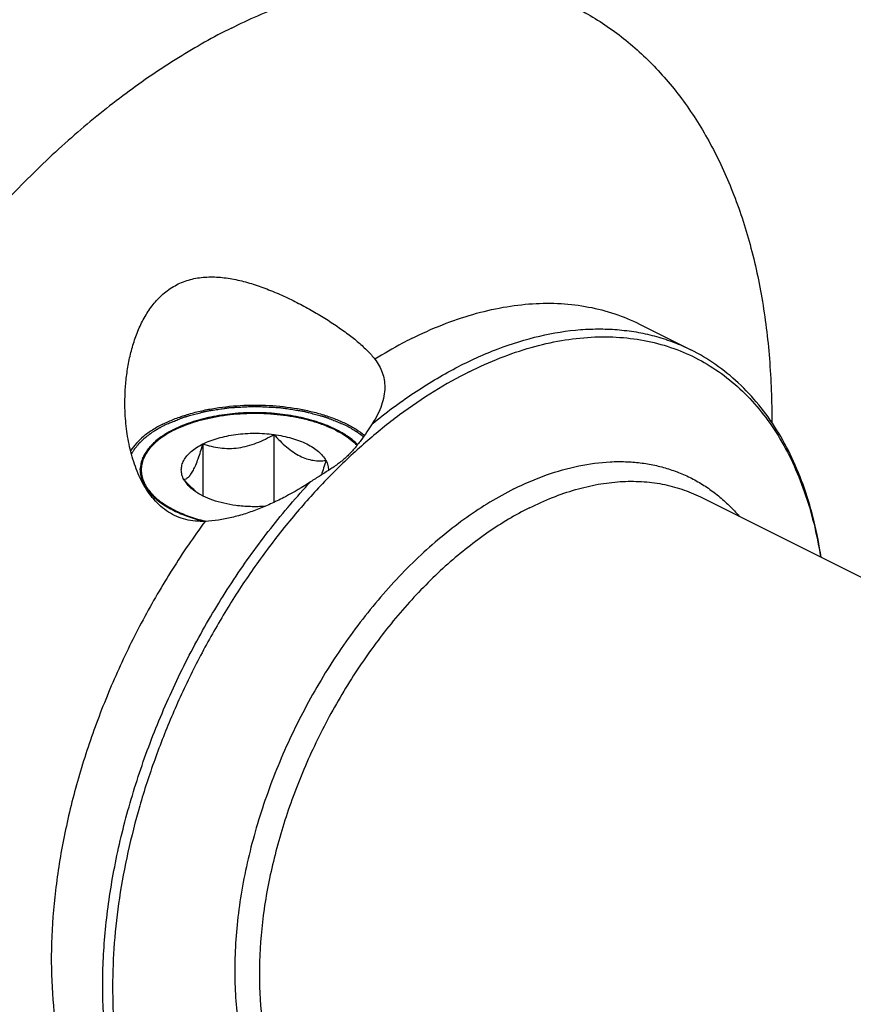
# Model space of a CAD drawing. Units: millimetres. Extents: x 0 to 594, y 0 to 420.
# Drawn here: x 129 to 162, y 80 to 119 of the extents above; entities that cross this region are included whole.
import ezdxf

# ---------------------------------------------------------------- set-up
doc = ezdxf.new("R2010")
doc.units = ezdxf.units.MM
doc.header["$LTSCALE"] = 32.67
doc.layers.add('10007041_CL', color=7, linetype='CONTINUOUS')
doc.layers.add('606967877-000_CL', color=7, linetype='CONTINUOUS')

msp = doc.modelspace()

# ---------------------------------------------------------------- linework, layer by layer
at = {"layer": '10007041_CL', "color": 3, "linetype": 'CONTINUOUS'}
for p, q in [((134.816, 102.8408), (134.862, 102.8663)), ((134.9225, 102.8988), (134.97, 102.9233)), ((134.97, 102.9233), (135.0014, 102.9392)), ((135.0014, 102.9392), (135.0331, 102.9549)), ((141.4747, 102.8826), (141.5072, 102.8649)), ((134.5155, 102.6517), (134.5175, 102.6532)), ((134.5175, 102.6532), (134.5577, 102.6809)), ((134.6163, 102.7199), (134.6554, 102.7449)), ((134.7142, 102.7813), (134.757, 102.8068)), ((141.5794, 102.8245), (141.6193, 102.8012)), ((141.6799, 102.7646), (141.7209, 102.7389)), ((141.8368, 102.6618), (141.8537, 102.65))]:
    msp.add_line(p, q, dxfattribs=at)
at = {"layer": '10007041_CL', "color": 7, "linetype": 'CONTINUOUS'}
for p, q in [((138.9305, 102.7424), (138.9305, 100.0735)), ((136.1421, 102.3688), (136.1421, 100.328))]:
    msp.add_line(p, q, dxfattribs=at)
msp.add_arc((138.2174, 103.2283), 3.5969, 228.61588, 231.16014, dxfattribs=at)
for points, knots in [([(141.3653, 102.9392), (141.1456, 103.0491), (140.6666, 103.2416), (139.8925, 103.445), (139.0541, 103.5702), (138.1831, 103.6124), (137.3121, 103.5701), (136.4738, 103.4449), (135.6997, 103.2415), (135.2208, 103.0489), (135.0011, 102.939)], [0, 0, 0, 0, 0.1125288, 0.2354695, 0.3658191, 0.5000072, 0.6341944, 0.7645412, 0.8874777, 1, 1, 1, 1]), ([(135.0011, 102.939), (134.9566, 102.9168), (134.7875, 102.8287), (134.6243, 102.7287), (134.5092, 102.6473)], [0, 0, 0, 0, 0.2605078, 1, 1, 1, 1]), ([(141.8576, 102.6472), (141.8203, 102.6736), (141.662, 102.7805), (141.4952, 102.8743), (141.3653, 102.9392)], [0, 0, 0, 0, 0.2395711, 1, 1, 1, 1]), ([(134.5092, 102.6473), (134.367, 102.5468), (134.171, 102.3831), (133.9594, 102.1325), (133.838, 101.9441), (133.75, 101.7506), (133.6962, 101.5533), (133.6775, 101.3541), (133.6941, 101.1549), (133.7458, 100.9575), (133.8319, 100.7637), (133.9513, 100.5749), (134.103, 100.3926), (134.2857, 100.2179), (134.498, 100.0521), (134.7382, 99.8963), (134.911, 99.8024), (135.0014, 99.7572)], [0, 0, 0, 0, 0.138543, 0.2014048, 0.2604575, 0.3163582, 0.3699837, 0.4223981, 0.474777, 0.5282992, 0.584038, 0.6428827, 0.7055037, 0.7723542, 0.8436849, 0.9195909, 1, 1, 1, 1]), ([(136.1421, 102.3688), (136.2345, 102.415), (136.4309, 102.5003), (136.7444, 102.6042), (137.0823, 102.6869), (137.5627, 102.7678), (138.1833, 102.8076), (138.6831, 102.7756), (138.9305, 102.7424)], [0, 0, 0, 0, 0.1087695, 0.2249157, 0.3473035, 0.4745579, 0.7372796, 1, 1, 1, 1]), ([(136.1421, 102.3688), (136.2514, 102.3345), (136.4744, 102.2731), (136.8193, 102.2113), (137.1759, 102.1885), (137.5395, 102.2128), (137.9026, 102.2867), (138.2577, 102.4052), (138.6012, 102.5591), (138.8219, 102.6792), (138.9305, 102.7424)], [0, 0, 0, 0, 0.1180745, 0.2380877, 0.3604815, 0.4854283, 0.6125878, 0.7412079, 0.8705188, 1, 1, 1, 1]), ([(138.9305, 102.7424), (139.0091, 102.6549), (139.1682, 102.4861), (139.4181, 102.2533), (139.6765, 102.0527), (139.9413, 101.8938), (140.2082, 101.7835), (140.4713, 101.722), (140.7258, 101.7031), (140.8912, 101.7127), (140.9717, 101.7218)], [0, 0, 0, 0, 0.1481026, 0.2919782, 0.4296848, 0.5592409, 0.6796961, 0.7918945, 0.8979368, 1, 1, 1, 1]), ([(138.9305, 102.7424), (139.0503, 102.7264), (139.2844, 102.6869), (139.6223, 102.6042), (139.9359, 102.5003), (140.2198, 102.377), (140.4698, 102.236), (140.7383, 102.038), (140.9006, 101.8546), (140.9717, 101.7218)], [0, 0, 0, 0, 0.1541257, 0.3023512, 0.4430244, 0.5747579, 0.6965489, 0.8078969, 1, 1, 1, 1]), ([(142.2183, 102.3443), (142.1919, 102.3711), (142.0787, 102.4801), (141.9552, 102.5782), (141.8576, 102.6472)], [0, 0, 0, 0, 0.2393379, 1, 1, 1, 1]), ([(135.395, 100.9746), (135.3636, 101.0332), (135.3141, 101.1547), (135.2881, 101.3482), (135.3141, 101.5418), (135.391, 101.7304), (135.5158, 101.9106), (135.6855, 102.0799), (135.897, 102.2361), (136.0567, 102.3261), (136.1421, 102.3688)], [0, 0, 0, 0, 0.1118905, 0.2185672, 0.3252467, 0.4371356, 0.5584574, 0.6919883, 0.8390925, 1, 1, 1, 1]), ([(135.395, 100.9746), (135.4258, 100.9806), (135.4919, 101.0043), (135.5872, 101.0748), (135.6829, 101.1881), (135.7785, 101.3477), (135.8733, 101.553), (135.9662, 101.7981), (136.0567, 102.0743), (136.1137, 102.2683), (136.1421, 102.3688)], [0, 0, 0, 0, 0.0575843, 0.1267314, 0.2149265, 0.327903, 0.4670337, 0.6290559, 0.8084479, 1, 1, 1, 1]), ([(140.9717, 101.7218), (140.9438, 101.6228), (140.8876, 101.4315), (140.8257, 101.2419), (140.7936, 101.1509)], [0, 0, 0, 0, 0.5160221, 1, 1, 1, 1]), ([(140.9717, 101.7218), (141.0049, 101.6599), (141.0565, 101.5311), (141.0718, 101.3927), (141.0698, 101.3258)], [0, 0, 0, 0, 0.5119465, 1, 1, 1, 1]), ([(135.8395, 100.5296), (135.7617, 100.598), (135.6095, 100.7426), (135.466, 100.8957), (135.395, 100.9746)], [0, 0, 0, 0, 0.4937678, 1, 1, 1, 1]), ([(135.8263, 100.5149), (135.7787, 100.5485), (135.6119, 100.6774), (135.4672, 100.8399), (135.395, 100.9746)], [0, 0, 0, 0, 0.2759754, 1, 1, 1, 1]), ([(137.4362, 99.954), (137.2784, 99.9752), (136.9733, 100.0299), (136.5414, 100.1524), (136.1576, 100.3099), (135.9284, 100.4427), (135.8263, 100.5149)], [0, 0, 0, 0, 0.2777374, 0.5399807, 0.7818769, 1, 1, 1, 1]), ([(138.5849, 99.9189), (138.3927, 99.9054), (138.0085, 99.8979), (137.6254, 99.9287), (137.4362, 99.954)], [0, 0, 0, 0, 0.5022985, 1, 1, 1, 1]), ([(135.0014, 99.7572), (135.1839, 99.666), (135.5768, 99.5018), (135.9849, 99.3814), (136.1991, 99.3288)], [0, 0, 0, 0, 0.4804731, 1, 1, 1, 1])]:
    msp.add_open_spline(points, degree=3, knots=knots, dxfattribs=at)
at = {"layer": '10007041_CL', "color": 3, "linetype": 'CONTINUOUS'}
for points, knots in [([(135.0331, 102.9549), (135.0888, 102.9768), (135.2001, 103.0207), (135.3393, 103.0755), (135.4507, 103.1194), (135.5342, 103.1523), (135.6038, 103.1797), (135.6594, 103.2016), (135.6942, 103.2153), (135.7221, 103.2263), (135.7429, 103.2345), (135.7638, 103.2427), (135.7794, 103.2489), (135.7899, 103.253), (135.7967, 103.2559), (135.8069, 103.2581), (135.8188, 103.2611), (135.8348, 103.2649), (135.8547, 103.2697), (135.8866, 103.2775), (135.9265, 103.2871), (135.9903, 103.3025), (136.07, 103.3218), (136.1657, 103.345), (136.2614, 103.3682), (136.3571, 103.3913), (136.4368, 103.4106), (136.5006, 103.4261), (136.5485, 103.4377), (136.5883, 103.4473), (136.6202, 103.455), (136.6402, 103.4598), (136.6561, 103.4637), (136.6652, 103.4658), (136.671, 103.4674), (136.6754, 103.4679), (136.6831, 103.4688), (136.6984, 103.4706), (136.7203, 103.4732), (136.7553, 103.4774), (136.7991, 103.4826), (136.8692, 103.4909), (136.9568, 103.5012), (137.0969, 103.5178), (137.2371, 103.5344), (137.3597, 103.549), (137.4298, 103.5573), (137.4823, 103.5635), (137.5349, 103.5697), (137.5787, 103.5749), (137.6093, 103.5786), (137.6247, 103.5803), (137.6334, 103.5815), (137.6423, 103.5813), (137.6534, 103.5815), (137.6711, 103.5816), (137.6932, 103.5817), (137.7198, 103.5819), (137.7552, 103.5822), (137.8173, 103.5826), (137.9058, 103.5833), (138.0121, 103.584), (138.1184, 103.5848), (138.2247, 103.5856), (138.331, 103.5864), (138.4196, 103.587), (138.4816, 103.5875), (138.5171, 103.5877), (138.5436, 103.5879), (138.5658, 103.588), (138.5835, 103.5882), (138.5946, 103.5882), (138.6034, 103.5885), (138.6123, 103.5875), (138.6277, 103.586), (138.6585, 103.5827), (138.7026, 103.5782), (138.7555, 103.5727), (138.8084, 103.5673), (138.8789, 103.56), (139.0023, 103.5473), (139.1434, 103.5327), (139.2844, 103.5181), (139.3726, 103.509), (139.4431, 103.5017), (139.4872, 103.4972), (139.5225, 103.4935), (139.5445, 103.4913), (139.5599, 103.4897), (139.5676, 103.4889), (139.5721, 103.4885), (139.578, 103.4869), (139.5872, 103.485), (139.6033, 103.4813), (139.6236, 103.4768), (139.6559, 103.4696), (139.6963, 103.4605), (139.7448, 103.4496), (139.8095, 103.4351), (139.8903, 103.417), (139.9873, 103.3952), (140.0843, 103.3734), (140.1813, 103.3517), (140.2621, 103.3335), (140.3267, 103.319), (140.3753, 103.3082), (140.4116, 103.3), (140.4359, 103.2946), (140.4479, 103.2918), (140.4583, 103.2897), (140.4653, 103.2869), (140.4762, 103.2829), (140.4925, 103.2768), (140.5214, 103.266), (140.5576, 103.2525), (140.601, 103.2364), (140.6589, 103.2148), (140.7312, 103.1879), (140.818, 103.1556), (140.9338, 103.1124), (141.0784, 103.0586), (141.1942, 103.0154), (141.2521, 102.9939)], [0, 0, 0, 0, 0.03125, 0.0625, 0.078125, 0.09375, 0.109375, 0.1171875, 0.125, 0.1289062, 0.1328125, 0.1367188, 0.140625, 0.1416016, 0.1425781, 0.1445312, 0.1464844, 0.1484375, 0.1523438, 0.15625, 0.1640625, 0.171875, 0.1875, 0.203125, 0.21875, 0.234375, 0.25, 0.2578125, 0.265625, 0.2734375, 0.2773438, 0.28125, 0.2832031, 0.2851562, 0.2856445, 0.2861328, 0.2871094, 0.2890625, 0.2929688, 0.296875, 0.3046875, 0.3125, 0.328125, 0.34375, 0.375, 0.390625, 0.3984375, 0.40625, 0.4140625, 0.421875, 0.4257812, 0.4277344, 0.4287109, 0.4296875, 0.4316406, 0.4335938, 0.4375, 0.4414062, 0.4453125, 0.453125, 0.46875, 0.484375, 0.5, 0.515625, 0.53125, 0.546875, 0.5546875, 0.5585938, 0.5625, 0.5664062, 0.5683594, 0.5703125, 0.5712891, 0.5722656, 0.5742188, 0.578125, 0.5859375, 0.59375, 0.6015625, 0.609375, 0.625, 0.65625, 0.671875, 0.6875, 0.6953125, 0.703125, 0.7070312, 0.7109375, 0.7128906, 0.7138672, 0.7143555, 0.7148438, 0.7167969, 0.71875, 0.7226562, 0.7265625, 0.734375, 0.7421875, 0.75, 0.765625, 0.78125, 0.796875, 0.8125, 0.828125, 0.8359375, 0.84375, 0.8515625, 0.8535156, 0.8554688, 0.8574219, 0.8583984, 0.859375, 0.8632812, 0.8671875, 0.875, 0.8828125, 0.890625, 0.90625, 0.921875, 0.9375, 0.96875, 1, 1, 1, 1]), ([(134.862, 102.8663), (134.8664, 102.8687), (134.873, 102.8723), (134.8819, 102.8771), (134.8886, 102.8807), (134.8942, 102.8837), (134.8986, 102.8861), (134.9021, 102.8879), (134.9046, 102.8893), (134.9086, 102.8914), (134.9141, 102.8943), (134.9188, 102.8968), (134.9225, 102.8988)], [0, 0, 0, 0, 0.25, 0.375, 0.5, 0.625, 0.6875, 0.75, 0.8125, 0.84375, 0.875, 1, 1, 1, 1]), ([(141.2521, 102.9939), (141.2535, 102.9932), (141.2564, 102.9919), (141.2596, 102.9904), (141.2617, 102.9894), (141.2627, 102.9889), (141.2633, 102.9887), (141.2646, 102.988), (141.2671, 102.9868), (141.2707, 102.9852), (141.2764, 102.9825), (141.2835, 102.9791), (141.292, 102.975), (141.2991, 102.9716), (141.3041, 102.9692), (141.3068, 102.9679), (141.3093, 102.9667), (141.31, 102.9664), (141.3116, 102.9656), (141.3133, 102.9648), (141.3154, 102.9638), (141.3172, 102.9629), (141.3185, 102.9623), (141.3195, 102.9618), (141.3201, 102.9615), (141.3213, 102.9609), (141.3239, 102.9597), (141.3273, 102.958), (141.333, 102.9552), (141.34, 102.9518), (141.3512, 102.9462), (141.3597, 102.942), (141.3653, 102.9392)], [0, 0, 0, 0, 0.0625, 0.125, 0.140625, 0.15625, 0.1640625, 0.171875, 0.1875, 0.21875, 0.25, 0.3125, 0.375, 0.4375, 0.46875, 0.484375, 0.5, 0.515625, 0.53125, 0.5625, 0.59375, 0.625, 0.640625, 0.65625, 0.6640625, 0.671875, 0.6875, 0.71875, 0.75, 0.8125, 0.875, 1, 1, 1, 1]), ([(141.3653, 102.9392), (141.3667, 102.9385), (141.3695, 102.9371), (141.3726, 102.9355), (141.3747, 102.9345), (141.3756, 102.9341), (141.3762, 102.9338), (141.3774, 102.9331), (141.3799, 102.9319), (141.3833, 102.9302), (141.3888, 102.9273), (141.3957, 102.9239), (141.404, 102.9196), (141.4108, 102.9161), (141.4156, 102.9136), (141.4183, 102.9123), (141.4207, 102.911), (141.4213, 102.9107), (141.4228, 102.9099), (141.4245, 102.9091), (141.4265, 102.908), (141.4282, 102.9071), (141.4296, 102.9064), (141.4305, 102.906), (141.431, 102.9057), (141.4322, 102.905), (141.4347, 102.9037), (141.438, 102.902), (141.4435, 102.8991), (141.4502, 102.8956), (141.4611, 102.8898), (141.4693, 102.8855), (141.4747, 102.8826)], [0, 0, 0, 0, 0.0625, 0.125, 0.140625, 0.15625, 0.1640625, 0.171875, 0.1875, 0.21875, 0.25, 0.3125, 0.375, 0.4375, 0.46875, 0.484375, 0.5, 0.515625, 0.53125, 0.5625, 0.59375, 0.625, 0.640625, 0.65625, 0.6640625, 0.671875, 0.6875, 0.71875, 0.75, 0.8125, 0.875, 1, 1, 1, 1]), ([(141.5072, 102.8649), (141.5125, 102.862), (141.5231, 102.8562), (141.5362, 102.8489), (141.5454, 102.8438), (141.5506, 102.8409), (141.5538, 102.839), (141.5564, 102.8376), (141.5581, 102.8366), (141.5592, 102.836), (141.5609, 102.835), (141.5628, 102.8339), (141.5664, 102.8318), (141.572, 102.8287), (141.5769, 102.8259), (141.5794, 102.8245)], [0, 0, 0, 0, 0.25, 0.5, 0.625, 0.6875, 0.75, 0.78125, 0.8125, 0.828125, 0.84375, 0.859375, 0.875, 0.9375, 1, 1, 1, 1]), ([(135.0014, 99.7572), (134.9601, 99.7824), (134.8775, 99.8329), (134.7743, 99.8959), (134.6918, 99.9464), (134.6298, 99.9842), (134.5782, 100.0157), (134.5369, 100.0409), (134.5111, 100.0567), (134.4905, 100.0693), (134.475, 100.0788), (134.4596, 100.0882), (134.4479, 100.0953), (134.4402, 100.1001), (134.4348, 100.1031), (134.4304, 100.1077), (134.4246, 100.1131), (134.417, 100.1203), (134.4074, 100.1293), (134.3922, 100.1437), (134.3731, 100.1617), (134.3426, 100.1905), (134.3045, 100.2265), (134.2588, 100.2697), (134.213, 100.3129), (134.1673, 100.3561), (134.1291, 100.3921), (134.0986, 100.4209), (134.0758, 100.4425), (134.0567, 100.4605), (134.0414, 100.4749), (134.0319, 100.4839), (134.0253, 100.4902), (134.0214, 100.4938), (134.0191, 100.4961), (134.017, 100.4978), (134.0159, 100.4999), (134.0138, 100.5033), (134.0098, 100.5103), (134.0039, 100.5202), (133.9945, 100.5361), (133.9828, 100.556), (133.9641, 100.5878), (133.9407, 100.6276), (133.9033, 100.6912), (133.8658, 100.7548), (133.833, 100.8105), (133.8143, 100.8423), (133.8003, 100.8662), (133.7886, 100.886), (133.7792, 100.9019), (133.7722, 100.9139), (133.7663, 100.9238), (133.7623, 100.9308), (133.7598, 100.9347), (133.7595, 100.9388), (133.7585, 100.9439), (133.7571, 100.952), (133.7554, 100.9622), (133.7533, 100.9743), (133.7505, 100.9906), (133.747, 101.0109), (133.7428, 101.0352), (133.7373, 101.0677), (133.7303, 101.1083), (133.722, 101.157), (133.7136, 101.2057), (133.7067, 101.2463), (133.7011, 101.2787), (133.6969, 101.3031), (133.6934, 101.3234), (133.6907, 101.3396), (133.6886, 101.3518), (133.6869, 101.3619), (133.6854, 101.3701), (133.6847, 101.3751), (133.6836, 101.3792), (133.6847, 101.3833), (133.6863, 101.3905), (133.6887, 101.4008), (133.6915, 101.4132), (133.6954, 101.4296), (133.7001, 101.4502), (133.7058, 101.4749), (133.7135, 101.5079), (133.7268, 101.5655), (133.7421, 101.6314), (133.7573, 101.6973), (133.7668, 101.7384), (133.7744, 101.7714), (133.7792, 101.792), (133.783, 101.8084), (133.7854, 101.8187), (133.7871, 101.8259), (133.7879, 101.8295), (133.7883, 101.8316), (133.7898, 101.8335), (133.7913, 101.8359), (133.7939, 101.8398), (133.7983, 101.8466), (133.8046, 101.8563), (133.8147, 101.8718), (133.8274, 101.8911), (133.8426, 101.9143), (133.8628, 101.9453), (133.8881, 101.984), (133.9185, 102.0305), (133.9489, 102.077), (133.9793, 102.1234), (134.0046, 102.1622), (134.0248, 102.1931), (134.0375, 102.2125), (134.0476, 102.228), (134.0539, 102.2377), (134.059, 102.2454), (134.0629, 102.2512), (134.0656, 102.2561), (134.07, 102.2597), (134.0741, 102.2633), (134.0792, 102.2678), (134.0874, 102.275), (134.0976, 102.284), (134.1099, 102.2948), (134.1263, 102.3092), (134.1468, 102.3273), (134.1796, 102.3561), (134.2205, 102.3922), (134.2697, 102.4354), (134.3352, 102.4931), (134.4172, 102.5652), (134.4827, 102.6229), (134.5155, 102.6517)], [0, 0, 0, 0, 0.03125, 0.0625, 0.078125, 0.09375, 0.109375, 0.1171875, 0.125, 0.1289062, 0.1328125, 0.1367188, 0.140625, 0.1416016, 0.1425781, 0.1445312, 0.1464844, 0.1484375, 0.1523438, 0.15625, 0.1640625, 0.171875, 0.1875, 0.203125, 0.21875, 0.234375, 0.25, 0.2578125, 0.265625, 0.2734375, 0.2773438, 0.28125, 0.2832031, 0.2841797, 0.2851562, 0.2856445, 0.2861328, 0.2871094, 0.2890625, 0.2929688, 0.296875, 0.3046875, 0.3125, 0.328125, 0.34375, 0.375, 0.390625, 0.3984375, 0.40625, 0.4140625, 0.4179688, 0.421875, 0.4257812, 0.4277344, 0.4287109, 0.4296875, 0.4316406, 0.4335938, 0.4375, 0.4414062, 0.4453125, 0.453125, 0.4609375, 0.46875, 0.484375, 0.5, 0.515625, 0.53125, 0.5390625, 0.546875, 0.5546875, 0.5585938, 0.5625, 0.5664062, 0.5683594, 0.5703125, 0.5712891, 0.5722656, 0.5742188, 0.578125, 0.5820312, 0.5859375, 0.59375, 0.6015625, 0.609375, 0.625, 0.65625, 0.671875, 0.6875, 0.6953125, 0.703125, 0.7070312, 0.7109375, 0.7128906, 0.7138672, 0.7143555, 0.7148438, 0.7158203, 0.7167969, 0.71875, 0.7226562, 0.7265625, 0.734375, 0.7421875, 0.75, 0.765625, 0.78125, 0.796875, 0.8125, 0.828125, 0.8359375, 0.84375, 0.8476562, 0.8515625, 0.8535156, 0.8554688, 0.8574219, 0.8583984, 0.859375, 0.8613281, 0.8632812, 0.8671875, 0.8710938, 0.875, 0.8828125, 0.890625, 0.90625, 0.921875, 0.9375, 0.96875, 1, 1, 1, 1]), ([(134.5577, 102.6809), (134.567, 102.6873), (134.5787, 102.6952), (134.5929, 102.7045), (134.5989, 102.7085), (134.6035, 102.7115), (134.609, 102.7152), (134.6134, 102.718), (134.6163, 102.7199)], [0, 0, 0, 0, 0.5, 0.625, 0.75, 0.8125, 0.875, 1, 1, 1, 1]), ([(134.6554, 102.7449), (134.6594, 102.7475), (134.6655, 102.7513), (134.6737, 102.7564), (134.6799, 102.7603), (134.685, 102.7635), (134.6891, 102.766), (134.6923, 102.7679), (134.6946, 102.7694), (134.699, 102.7721), (134.703, 102.7745), (134.7081, 102.7776), (134.7122, 102.7801), (134.7142, 102.7813)], [0, 0, 0, 0, 0.25, 0.375, 0.5, 0.625, 0.6875, 0.75, 0.8125, 0.84375, 0.875, 0.9375, 1, 1, 1, 1]), ([(134.757, 102.8068), (134.7612, 102.8093), (134.7676, 102.813), (134.7762, 102.818), (134.7826, 102.8217), (134.7879, 102.8248), (134.7922, 102.8273), (134.7955, 102.8291), (134.798, 102.8306), (134.802, 102.8328), (134.8075, 102.836), (134.8123, 102.8387), (134.816, 102.8408)], [0, 0, 0, 0, 0.25, 0.375, 0.5, 0.625, 0.6875, 0.75, 0.8125, 0.84375, 0.875, 1, 1, 1, 1]), ([(141.7209, 102.7389), (141.725, 102.7363), (141.731, 102.7324), (141.7391, 102.7272), (141.7451, 102.7234), (141.7501, 102.7201), (141.754, 102.7175), (141.7571, 102.7155), (141.7594, 102.7141), (141.7633, 102.7115), (141.7686, 102.708), (141.7731, 102.705), (141.7767, 102.7026)], [0, 0, 0, 0, 0.25, 0.375, 0.5, 0.625, 0.6875, 0.75, 0.8125, 0.84375, 0.875, 1, 1, 1, 1]), ([(141.7767, 102.7026), (141.7814, 102.6995), (141.7909, 102.6932), (141.8026, 102.6853), (141.8119, 102.679), (141.8177, 102.675), (141.8216, 102.6723), (141.8242, 102.6706), (141.8277, 102.6681), (141.8318, 102.6653), (141.8351, 102.663), (141.8368, 102.6618)], [0, 0, 0, 0, 0.25, 0.5, 0.625, 0.75, 0.8125, 0.84375, 0.875, 0.9375, 1, 1, 1, 1]), ([(141.8537, 102.65), (141.8615, 102.6443), (141.8771, 102.6331), (141.8967, 102.6189), (141.9103, 102.6091), (141.9183, 102.6032), (141.927, 102.5965), (141.9377, 102.5884), (141.9506, 102.5785), (141.9635, 102.5686), (141.9742, 102.5604), (141.9818, 102.5546), (141.9859, 102.5514), (141.9894, 102.5485), (141.994, 102.5449), (142.0011, 102.539), (142.0102, 102.5317), (142.021, 102.5229), (142.03, 102.5156), (142.0373, 102.5097), (142.0425, 102.5056), (142.0486, 102.5002), (142.0564, 102.4935), (142.0663, 102.485), (142.0781, 102.4748), (142.088, 102.4663), (142.0959, 102.4595), (142.1018, 102.4544), (142.1075, 102.4494), (142.1139, 102.4436), (142.1222, 102.4359), (142.1321, 102.4269), (142.142, 102.4179), (142.1502, 102.4103), (142.156, 102.4051), (142.1593, 102.402), (142.1632, 102.3982), (142.1678, 102.3937), (142.1791, 102.3826), (142.196, 102.3662), (142.211, 102.3515), (142.2185, 102.3442)], [0, 0, 0, 0, 0.0625, 0.125, 0.15625, 0.171875, 0.1875, 0.21875, 0.25, 0.28125, 0.3125, 0.328125, 0.3359375, 0.34375, 0.359375, 0.375, 0.40625, 0.4375, 0.46875, 0.484375, 0.5, 0.515625, 0.53125, 0.5625, 0.59375, 0.625, 0.640625, 0.65625, 0.671875, 0.6875, 0.71875, 0.75, 0.78125, 0.8125, 0.828125, 0.8359375, 0.84375, 0.859375, 0.875, 0.9375, 1, 1, 1, 1]), ([(136.1992, 99.3287), (136.1731, 99.3356), (136.121, 99.3492), (136.0623, 99.3646), (136.0232, 99.3749), (136.0036, 99.38), (135.9839, 99.3853), (135.9568, 99.3935), (135.9231, 99.4035), (135.8826, 99.4156), (135.8421, 99.4276), (135.8084, 99.4377), (135.7813, 99.4456), (135.755, 99.4542), (135.7225, 99.4653), (135.6834, 99.4784), (135.6444, 99.4916), (135.6118, 99.5025), (135.589, 99.5102), (135.576, 99.5146), (135.5659, 99.5179), (135.5575, 99.5212), (135.5456, 99.5256), (135.5251, 99.5334), (135.4957, 99.5445), (135.4605, 99.5578), (135.4252, 99.5712), (135.3959, 99.5821), (135.3723, 99.5913), (135.3482, 99.6016), (135.3182, 99.6142), (135.2822, 99.6294), (135.2462, 99.6446), (135.2162, 99.6573), (135.192, 99.6673), (135.1688, 99.678), (135.1285, 99.6972), (135.0707, 99.7245), (135.0245, 99.7463), (135.0014, 99.7572)], [0, 0, 0, 0, 0.0625, 0.125, 0.140625, 0.15625, 0.171875, 0.1875, 0.21875, 0.25, 0.28125, 0.3125, 0.328125, 0.34375, 0.375, 0.40625, 0.4375, 0.46875, 0.484375, 0.4921875, 0.5, 0.5078125, 0.515625, 0.53125, 0.5625, 0.59375, 0.625, 0.65625, 0.671875, 0.6875, 0.71875, 0.75, 0.78125, 0.8125, 0.828125, 0.84375, 0.875, 0.9375, 1, 1, 1, 1])]:
    msp.add_open_spline(points, degree=3, knots=knots, dxfattribs=at)
msp.add_open_spline([(141.6193, 102.8012), (141.6294, 102.7952), (141.6496, 102.7831), (141.6695, 102.771), (141.6799, 102.7646)], degree=3, dxfattribs=at)
at = {"layer": '606967877-000_CL', "color": 7, "linetype": 'CONTINUOUS'}
for p, q in [((153.2795, 107.0774), (155.2982, 106.068)), ((155.6749, 100.2895), (194.177, 81.0385)), ((136.221, 99.3454), (136.233, 99.3425))]:
    msp.add_line(p, q, dxfattribs=at)
msp.add_arc((137.9126, 106.2483), 7.1072, 256.33026, 256.68697, dxfattribs=at)
for points, knots in [([(150.9998, 141.7583), (150.4134, 142.0515), (149.2047, 142.5784), (147.3096, 143.1785), (145.3375, 143.5873), (143.2973, 143.8032), (141.1976, 143.8255), (139.047, 143.6545), (136.8546, 143.2913), (134.6293, 142.7374), (132.3802, 141.9955), (130.1163, 141.0687), (127.8469, 139.9609), (125.5812, 138.6768), (123.3285, 137.2216), (121.0978, 135.6014), (118.8983, 133.8228), (116.739, 131.8932), (114.6287, 129.8203), (111.8706, 126.8542), (108.6039, 122.8403), (105.0416, 117.6417), (101.8636, 112.1073), (99.1219, 106.3275), (96.8611, 100.3961), (95.118, 94.4102), (94.3059, 90.3777), (93.9981, 88.3766)], [0, 0, 0, 0, 0.0223991, 0.0449507, 0.0678018, 0.091089, 0.1149343, 0.1394426, 0.1647003, 0.1907743, 0.2177127, 0.2455457, 0.2742865, 0.3039329, 0.3344687, 0.365865, 0.3980815, 0.4310681, 0.4647658, 0.4991077, 0.5694095, 0.6413414, 0.7141931, 0.7872214, 0.8596769, 0.9308303, 1, 1, 1, 1]), ([(155.5926, 139.4619), (155.0062, 139.7551), (153.7975, 140.282), (151.9024, 140.8821), (149.9303, 141.2909), (147.8901, 141.5068), (145.7904, 141.5291), (143.6398, 141.3582), (141.4474, 140.9949), (139.2221, 140.441), (136.9729, 139.6991), (134.7091, 138.7723), (132.4397, 137.6645), (130.174, 136.3804), (127.9213, 134.9252), (125.6906, 133.305), (123.4911, 131.5264), (121.3318, 129.5968), (119.2215, 127.5239), (116.4634, 124.5578), (113.1967, 120.5439), (109.6344, 115.3453), (106.4564, 109.8109), (103.7147, 104.0311), (101.4539, 98.0997), (99.7108, 92.1138), (98.8987, 88.0813), (98.5909, 86.0803)], [0, 0, 0, 0, 0.0223991, 0.0449507, 0.0678018, 0.091089, 0.1149343, 0.1394426, 0.1647003, 0.1907743, 0.2177127, 0.2455457, 0.2742865, 0.3039329, 0.3344687, 0.365865, 0.3980815, 0.4310681, 0.4647658, 0.4991077, 0.5694095, 0.6413414, 0.7141931, 0.7872214, 0.8596769, 0.9308303, 1, 1, 1, 1]), ([(142.1311, 141.0975), (141.5579, 141.0921), (140.3973, 141.0358), (138.6452, 140.8205), (136.8667, 140.4742), (134.4343, 139.8307), (131.3539, 138.6921), (127.6924, 136.8497), (124.056, 134.5346), (120.4869, 131.7745), (117.0261, 128.6017), (113.7135, 125.0533), (110.5878, 121.1709), (107.6854, 116.9998), (105.0403, 112.589), (102.6834, 107.99), (100.6424, 103.2568), (98.9412, 98.4448), (97.5998, 93.6107), (96.9463, 90.3634), (96.6862, 88.7501)], [0, 0, 0, 0, 0.0232042, 0.046988, 0.0714039, 0.0964934, 0.1487815, 0.2040018, 0.2621306, 0.3230199, 0.386419, 0.4519941, 0.5193454, 0.5880232, 0.6575424, 0.7273963, 0.7970695, 0.8660513, 0.9338488, 1, 1, 1, 1]), ([(159.6248, 137.4458), (159.0384, 137.739), (157.8297, 138.2659), (155.9346, 138.866), (153.9625, 139.2748), (151.9223, 139.4907), (149.8226, 139.513), (147.672, 139.342), (145.4796, 138.9788), (143.2543, 138.4249), (141.0052, 137.683), (138.7413, 136.7562), (136.4719, 135.6484), (134.2062, 134.3643), (131.9535, 132.9091), (129.7228, 131.2889), (127.5233, 129.5103), (125.364, 127.5807), (123.2537, 125.5078), (120.4956, 122.5417), (117.2289, 118.5278), (113.6666, 113.3292), (110.4886, 107.7948), (107.7469, 102.015), (105.4861, 96.0836), (103.743, 90.0977), (102.9309, 86.0652), (102.6231, 84.0641)], [0, 0, 0, 0, 0.0223991, 0.0449507, 0.0678018, 0.091089, 0.1149343, 0.1394426, 0.1647003, 0.1907743, 0.2177127, 0.2455457, 0.2742865, 0.3039329, 0.3344687, 0.365865, 0.3980815, 0.4310681, 0.4647658, 0.4991077, 0.5694095, 0.6413414, 0.7141931, 0.7872214, 0.8596769, 0.9308303, 1, 1, 1, 1]), ([(134.5771, 108.253), (134.6498, 108.3167), (134.8013, 108.4367), (135.0465, 108.591), (135.307, 108.717), (135.5806, 108.8137), (135.8646, 108.8812), (136.2557, 108.9343), (136.7595, 108.9343), (137.3675, 108.8491), (137.9757, 108.697), (138.5793, 108.4925), (139.1744, 108.2473), (139.7567, 107.9707), (140.321, 107.6707), (140.8605, 107.3543), (141.3675, 107.0278), (141.833, 106.6971), (142.2477, 106.3668), (142.6029, 106.0401), (142.8067, 105.8125), (142.8944, 105.6989)], [0, 0, 0, 0, 0.0308292, 0.0615318, 0.0922051, 0.1229615, 0.1539123, 0.1851516, 0.2486869, 0.3138528, 0.3805261, 0.4483845, 0.5169749, 0.5857257, 0.6539336, 0.7207514, 0.7851994, 0.8462242, 0.9028189, 0.954198, 1, 1, 1, 1]), ([(133.0834, 103.992), (133.0834, 104.1889), (133.0968, 104.5826), (133.1578, 105.1697), (133.2611, 105.7493), (133.4098, 106.3161), (133.6082, 106.8631), (133.8622, 107.3804), (134.1785, 107.8539), (134.437, 108.13), (134.5771, 108.253)], [0, 0, 0, 0, 0.1273189, 0.2545216, 0.3813825, 0.5076399, 0.6329782, 0.7570273, 0.8794231, 1, 1, 1, 1]), ([(160.4119, 97.9212), (160.3419, 98.3892), (160.1665, 99.3008), (159.7854, 100.6102), (159.294, 101.8229), (158.6947, 102.9288), (157.9911, 103.918), (157.188, 104.781), (156.292, 105.5086), (155.6362, 105.899), (155.2983, 106.068)], [0, 0, 0, 0, 0.1420074, 0.2781381, 0.4086272, 0.5339316, 0.654734, 0.7719333, 0.8866144, 1, 1, 1, 1]), ([(142.8944, 105.6989), (142.957, 105.6179), (143.0689, 105.4497), (143.1929, 105.1769), (143.2674, 104.8909), (143.2834, 104.6951), (143.2834, 104.597)], [0, 0, 0, 0, 0.2581797, 0.5072062, 0.7524904, 1, 1, 1, 1]), ([(143.2834, 104.597), (143.2834, 104.4808), (143.2602, 104.2411), (143.1627, 103.8813), (143.0048, 103.5156), (142.8668, 103.2781), (142.7898, 103.1588)], [0, 0, 0, 0, 0.2262714, 0.4661608, 0.7234423, 1, 1, 1, 1]), ([(136.23, 99.3299), (136.1027, 99.3244), (135.8486, 99.329), (135.4739, 99.3905), (135.1157, 99.5104), (134.7819, 99.688), (134.4786, 99.9181), (134.209, 100.1927), (133.9734, 100.503), (133.7017, 100.956), (133.4396, 101.5746), (133.2299, 102.3592), (133.1094, 103.1699), (133.0834, 103.7177), (133.0834, 103.992)], [0, 0, 0, 0, 0.0606003, 0.1204255, 0.1798662, 0.2393903, 0.2994134, 0.3601947, 0.4218197, 0.48425, 0.6110017, 0.7396923, 0.8695484, 1, 1, 1, 1]), ([(134.5771, 103.1513), (134.7161, 103.2208), (135.009, 103.3508), (135.4741, 103.5149), (135.9728, 103.6521), (136.6832, 103.7987), (137.6119, 103.9032), (138.7396, 103.904), (139.6688, 103.801), (140.38, 103.6554), (140.8795, 103.519), (141.3456, 103.3556), (141.7726, 103.1673), (142.1551, 102.9563), (142.3863, 102.796), (142.4922, 102.7124)], [0, 0, 0, 0, 0.0564713, 0.1163026, 0.17908, 0.2443079, 0.3797792, 0.5178635, 0.6534041, 0.7186908, 0.7815414, 0.8414582, 0.8980251, 0.9509311, 1, 1, 1, 1]), ([(135.0305, 102.9237), (135.16, 102.9884), (135.4338, 103.1089), (135.8693, 103.259), (136.3374, 103.3824), (137.0039, 103.5102), (137.8719, 103.5918), (138.7486, 103.5711), (139.44, 103.4917), (139.9381, 103.4024), (140.4115, 103.2843), (140.8537, 103.1391), (141.2586, 102.9687), (141.6205, 102.7755), (141.9345, 102.5621), (142.1167, 102.4012), (142.1972, 102.318)], [0, 0, 0, 0, 0.0575321, 0.1186718, 0.1829334, 0.2497339, 0.3882166, 0.528464, 0.5974254, 0.6646324, 0.729419, 0.7911868, 0.8494297, 0.9037632, 0.9539606, 1, 1, 1, 1]), ([(134.5771, 103.1513), (134.4358, 103.0807), (134.1704, 102.9321), (133.7183, 102.6071), (133.4385, 102.3101), (133.3063, 102.094)], [0, 0, 0, 0, 0.2837269, 0.544838, 1, 1, 1, 1]), ([(135.0305, 102.9237), (134.9305, 102.8736), (134.7403, 102.7693), (134.4787, 102.5942), (134.2524, 102.4069), (134.0635, 102.2091), (133.9139, 102.0023), (133.8054, 101.7884), (133.7394, 101.5693), (133.7246, 101.4204), (133.7246, 101.3472)], [0, 0, 0, 0, 0.156011, 0.3021478, 0.4383311, 0.5648888, 0.682643, 0.7929887, 0.8979276, 1, 1, 1, 1]), ([(142.7898, 103.1588), (142.7211, 103.0526), (142.5781, 102.8329), (142.3464, 102.5039), (142.087, 102.1762), (141.8929, 101.9707), (141.7896, 101.8734)], [0, 0, 0, 0, 0.2324511, 0.4816542, 0.7392556, 1, 1, 1, 1]), ([(141.7896, 101.8734), (141.7387, 101.8254), (141.6341, 101.7323), (141.4135, 101.5565), (141.1184, 101.3538), (140.7475, 101.1225), (140.4971, 100.9658), (140.3722, 100.8834)], [0, 0, 0, 0, 0.1210608, 0.2425235, 0.4884011, 0.7407341, 1, 1, 1, 1]), ([(133.7246, 101.3472), (133.7246, 101.2746), (133.7392, 101.1269), (133.8042, 100.9093), (133.9112, 100.6968), (134.0586, 100.4914), (134.2449, 100.2946), (134.4682, 100.1082), (134.7262, 99.9338), (134.914, 99.8297), (135.0128, 99.7798)], [0, 0, 0, 0, 0.1022774, 0.2073871, 0.3178432, 0.4356333, 0.5621503, 0.6982234, 0.844194, 1, 1, 1, 1]), ([(140.3722, 100.8834), (140.0524, 100.6726), (139.5569, 100.3791), (138.871, 100.0399), (138.347, 99.8157), (137.8174, 99.6263), (137.286, 99.4768), (136.7573, 99.3728), (136.4042, 99.3374), (136.23, 99.3299)], [0, 0, 0, 0, 0.2569064, 0.3854846, 0.5130829, 0.6389832, 0.7625084, 0.8830299, 1, 1, 1, 1]), ([(135.0128, 99.7798), (135.1964, 99.6869), (135.5926, 99.5201), (136.0045, 99.3985), (136.221, 99.3454)], [0, 0, 0, 0, 0.48, 1, 1, 1, 1])]:
    msp.add_open_spline(points, degree=3, knots=knots, dxfattribs=at)
at = {"layer": '606967877-000_CL', "color": 9, "linetype": 'CONTINUOUS'}
for points, knots in [([(97.3176, 89.0658), (97.5544, 90.509), (98.1365, 93.4124), (99.3055, 97.7402), (100.7705, 102.0564), (102.5171, 106.3187), (104.5282, 110.4856), (106.7844, 114.5165), (109.2635, 118.3719), (111.9413, 122.0143), (114.7919, 125.4082), (117.7875, 128.5204), (120.8991, 131.3208), (124.0966, 133.7819), (127.3492, 135.8797), (130.6261, 137.5937), (133.8954, 138.9065), (136.1038, 139.5201), (137.1938, 139.7505)], [0, 0, 0, 0, 0.0646804, 0.1308492, 0.1981338, 0.2661369, 0.334446, 0.4026422, 0.4703089, 0.5370407, 0.6024525, 0.6661888, 0.7279342, 0.7874236, 0.8444549, 0.8989014, 0.9507269, 1, 1, 1, 1]), ([(137.2641, 118.7052), (137.9432, 119.0447), (139.3004, 119.6455), (141.3695, 120.3095), (143.4017, 120.7068), (145.0657, 120.8123), (146.3528, 120.7558), (147.2867, 120.6457), (148.1964, 120.4678), (149.0797, 120.2223), (149.9344, 119.91), (150.7584, 119.5316), (151.5495, 119.0879), (152.3058, 118.5802), (153.0254, 118.0096), (153.7066, 117.3778), (154.3477, 116.6861), (155.1551, 115.6764), (156.0557, 114.2654), (156.9404, 112.3836), (157.6332, 110.3137), (158.1284, 108.076), (158.4218, 105.692), (158.4801, 104.0545), (158.4771, 103.2181)], [0, 0, 0, 0, 0.0690266, 0.1346879, 0.1971716, 0.2568273, 0.2857689, 0.3142118, 0.3422451, 0.3699664, 0.3974791, 0.4248915, 0.4523137, 0.4798559, 0.5076255, 0.5357252, 0.564251, 0.5932906, 0.6531807, 0.7159368, 0.7818938, 0.8512255, 0.9239602, 1, 1, 1, 1]), ([(137.2641, 118.7052), (136.5536, 118.3499), (135.135, 117.5513), (133.0779, 116.1436), (131.0613, 114.5118), (129.1046, 112.6716), (127.2262, 110.6407), (125.4441, 108.4384), (123.7753, 106.0857), (122.2356, 103.6051), (120.8397, 101.0205), (119.6011, 98.3564), (118.5316, 95.6383), (117.6414, 92.8924), (116.939, 90.1447), (116.4312, 87.4215), (116.1228, 84.7488), (116.017, 82.1519), (116.1147, 79.6556), (116.4154, 77.2834), (116.9167, 75.0578), (117.6144, 72.9998), (118.5025, 71.1295), (119.405, 69.7277), (120.2132, 68.7251), (120.8546, 68.0383), (121.5358, 67.4111), (122.2551, 66.845), (123.0108, 66.3413), (123.8011, 65.9015), (124.6239, 65.5265), (125.4773, 65.2173), (126.359, 64.9747), (127.267, 64.7992), (128.1989, 64.6912), (129.483, 64.637), (131.1429, 64.7444), (133.1698, 65.1424), (135.2333, 65.8056), (136.5869, 66.405), (137.2641, 66.7436)], [0, 0, 0, 0, 0.0309272, 0.0632676, 0.0969379, 0.1318158, 0.1677471, 0.2045521, 0.2420308, 0.2799687, 0.3181415, 0.3563202, 0.3942756, 0.431783, 0.4686273, 0.5046078, 0.5395434, 0.5732785, 0.6056892, 0.6366898, 0.6662406, 0.694356, 0.7211119, 0.7466527, 0.7590401, 0.7712106, 0.7832015, 0.7950539, 0.8068114, 0.8185198, 0.8302258, 0.8419762, 0.8538169, 0.8657917, 0.8779421, 0.8903057, 0.9157898, 0.9424796, 0.9705232, 1, 1, 1, 1]), ([(144.3352, 106.5094), (144.7301, 106.7068), (145.5194, 107.0619), (146.7211, 107.4755), (147.9065, 107.7556), (149.0669, 107.8995), (150.1939, 107.9059), (151.2791, 107.7741), (152.3139, 107.5048), (152.9665, 107.2339), (153.2795, 107.0774)], [0, 0, 0, 0, 0.1425489, 0.2790487, 0.4097439, 0.535094, 0.6557855, 0.7727304, 0.8870444, 1, 1, 1, 1]), ([(142.7898, 103.1588), (143.3129, 103.5872), (144.3711, 104.3776), (146.0246, 105.3704), (147.6849, 106.1286), (149.3295, 106.6409), (150.6879, 106.859), (151.7393, 106.8985), (152.4993, 106.863), (153.2382, 106.7628), (153.9536, 106.5983), (154.6428, 106.3699), (155.0837, 106.1753), (155.2982, 106.068)], [0, 0, 0, 0, 0.1495629, 0.2916239, 0.4258488, 0.5523116, 0.6715677, 0.7288614, 0.7848101, 0.8396354, 0.8935886, 0.9469456, 1, 1, 1, 1]), ([(144.3352, 106.5094), (144.2142, 106.4489), (143.7243, 106.1962), (143.247, 105.9194), (142.8944, 105.6989)], [0, 0, 0, 0, 0.2454946, 1, 1, 1, 1]), ([(146.5989, 105.2043), (146.9972, 105.4035), (147.7935, 105.7609), (149.0058, 106.1746), (150.2011, 106.4507), (151.3703, 106.5868), (152.5045, 106.5812), (153.5949, 106.4334), (154.6326, 106.1441), (155.609, 105.7154), (156.5159, 105.1507), (157.3458, 104.4549), (158.0923, 103.634), (158.7497, 102.6949), (159.3135, 101.6452), (159.7798, 100.4931), (160.1455, 99.2475), (160.3168, 98.3798), (160.3861, 97.9339)], [0, 0, 0, 0, 0.0710133, 0.1389553, 0.2039555, 0.2662576, 0.326225, 0.3843399, 0.4411899, 0.4974416, 0.5538013, 0.6109678, 0.6695874, 0.7302179, 0.7933062, 0.859179, 0.9280446, 1, 1, 1, 1]), ([(146.5989, 105.2043), (146.1299, 104.9698), (145.1937, 104.4428), (143.836, 103.5137), (142.505, 102.4367), (141.2136, 101.2222), (139.9739, 99.8818), (138.7977, 98.4282), (137.6962, 96.8755), (136.68, 95.2383), (135.7588, 93.5324), (134.9413, 91.7741), (134.2354, 89.9802), (133.6479, 88.1679), (133.1843, 86.3544), (132.8492, 84.5571), (132.6457, 82.7931), (132.5758, 81.0792), (132.6403, 79.4316), (132.8388, 77.8659), (133.1696, 76.397), (133.63, 75.0388), (134.2163, 73.8043), (134.9235, 72.7056), (135.7456, 71.7541), (136.6749, 70.96), (137.7023, 70.3323), (138.8167, 69.8781), (140.0061, 69.6019), (141.2577, 69.506), (142.5588, 69.5902), (143.8967, 69.8529), (145.2585, 70.2906), (146.1519, 70.6862), (146.5989, 70.9097)], [0, 0, 0, 0, 0.0309304, 0.0632743, 0.0969481, 0.1318297, 0.1677648, 0.2045737, 0.2420563, 0.2799982, 0.3181751, 0.3563579, 0.3943173, 0.4318286, 0.4686768, 0.5046611, 0.5396004, 0.5733391, 0.6057532, 0.6367571, 0.666311, 0.6944293, 0.7211881, 0.7467316, 0.7712758, 0.7951038, 0.8185536, 0.8419937, 0.8657939, 0.8902942, 0.9157809, 0.9424736, 0.9705201, 1, 1, 1, 1]), ([(148.3544, 100.6027), (148.7708, 100.8109), (149.6031, 101.1707), (150.8737, 101.5347), (151.9205, 101.6751), (152.7288, 101.6828), (153.3124, 101.6384), (153.879, 101.5439), (154.4268, 101.3996), (154.9536, 101.206), (155.4575, 100.9638), (155.9369, 100.6738), (156.3898, 100.3371), (156.8148, 99.955), (157.0759, 99.6737), (157.2012, 99.5265)], [0, 0, 0, 0, 0.1445934, 0.2808058, 0.409337, 0.4711557, 0.5315888, 0.5908888, 0.6493387, 0.7072461, 0.7649347, 0.8227349, 0.8809737, 0.9399648, 1, 1, 1, 1]), ([(137.4097, 70.2909), (137.179, 70.4063), (136.7278, 70.6618), (136.0907, 71.1148), (135.4948, 71.636), (134.9427, 72.2232), (134.4365, 72.874), (133.8164, 73.8367), (133.1698, 75.1946), (132.6179, 77.0017), (132.2847, 78.9828), (132.1744, 81.1069), (132.2881, 83.3412), (132.6236, 85.651), (133.1756, 88.0002), (133.9353, 90.352), (134.8908, 92.6695), (136.0268, 94.9161), (137.3258, 97.0567), (138.767, 99.0572), (139.8243, 100.2963), (140.3722, 100.8834)], [0, 0, 0, 0, 0.0224371, 0.045022, 0.0678974, 0.0911959, 0.1150369, 0.1395233, 0.1907147, 0.2452813, 0.3034118, 0.365056, 0.4299664, 0.4977383, 0.5678446, 0.6396678, 0.7125278, 0.7857086, 0.8584832, 0.9301383, 1, 1, 1, 1]), ([(148.3544, 100.6027), (147.7105, 100.2807), (146.7671, 99.7033), (145.5805, 98.7953), (144.6935, 98.0183), (143.833, 97.1641), (142.7187, 95.9189), (141.4323, 94.2077), (140.0981, 91.9758), (138.996, 89.6088), (138.1575, 87.1735), (137.6923, 85.1199), (137.4759, 83.5028), (137.3932, 82.3297), (137.3889, 81.1912), (137.463, 80.0952), (137.615, 79.0495), (137.8441, 78.0615), (138.1487, 77.1383), (138.5269, 76.2863), (138.9762, 75.5119), (139.4938, 74.8208), (140.0761, 74.2182), (140.719, 73.7089), (141.4176, 73.2972), (142.1667, 72.9863), (142.9601, 72.7785), (143.507, 72.7106), (143.7843, 72.6935)], [0, 0, 0, 0, 0.0615886, 0.0941551, 0.1277894, 0.1623896, 0.1978353, 0.2706823, 0.3451497, 0.4199231, 0.4936694, 0.5651195, 0.5996415, 0.6331882, 0.6656592, 0.6969762, 0.7270872, 0.7559702, 0.7836379, 0.8101418, 0.8355762, 0.8600802, 0.8838372, 0.9070706, 0.9300345, 0.9529997, 0.9762369, 1, 1, 1, 1]), ([(148.9667, 99.8635), (149.2629, 100.0116), (149.8549, 100.2779), (150.7562, 100.5881), (151.6452, 100.7981), (152.5155, 100.9061), (153.3608, 100.9109), (154.1747, 100.812), (154.9508, 100.61), (155.4403, 100.4068), (155.6749, 100.2895)], [0, 0, 0, 0, 0.1425489, 0.2790487, 0.4097439, 0.535094, 0.6557855, 0.7727304, 0.8870444, 1, 1, 1, 1]), ([(148.9667, 99.8635), (148.4041, 99.5822), (147.5776, 99.0856), (146.5309, 98.3115), (145.4717, 97.4231), (144.2038, 96.1553), (142.8129, 94.4387), (141.5647, 92.5467), (140.4883, 90.5233), (139.6085, 88.4152), (138.9457, 86.2712), (138.5152, 84.1406), (138.3272, 82.0727), (138.3774, 80.4125), (138.5482, 79.1615), (138.7929, 78.0149), (139.159, 76.9412), (139.6535, 75.9733), (140.0728, 75.3247), (140.5452, 74.744), (141.068, 74.2348), (141.6379, 73.8003), (142.0481, 73.5619), (142.2585, 73.4567)], [0, 0, 0, 0, 0.0598071, 0.0912865, 0.1237312, 0.191171, 0.2613875, 0.3334525, 0.4063397, 0.4789807, 0.5503199, 0.6193687, 0.685264, 0.7473322, 0.7768095, 0.8052033, 0.8587336, 0.8840141, 0.9084021, 0.9320237, 0.955037, 0.9776271, 1, 1, 1, 1]), ([(136.23, 99.3299), (135.7804, 98.72), (134.9215, 97.4591), (133.7686, 95.4749), (132.755, 93.4076), (131.8942, 91.2847), (131.1976, 89.1341), (130.6743, 86.9841), (130.3312, 84.8629), (130.173, 82.7983), (130.2019, 80.8172), (130.4178, 78.9454), (130.8185, 77.2072), (131.3997, 75.6255), (132.0379, 74.4394), (132.6318, 73.5965), (133.1109, 73.0242), (133.6276, 72.5057), (134.1803, 72.0428), (134.767, 71.6373), (135.1801, 71.4057), (135.3909, 71.3003)], [0, 0, 0, 0, 0.0729551, 0.1467578, 0.2208, 0.294467, 0.3671547, 0.4382872, 0.5073361, 0.5738395, 0.6374242, 0.6978295, 0.7549346, 0.8087877, 0.8596347, 0.8840877, 0.9079826, 0.9314122, 0.9544808, 0.977303, 1, 1, 1, 1])]:
    msp.add_open_spline(points, degree=3, knots=knots, dxfattribs=at)
at = {"layer": '606967877-000_CL', "color": 3, "linetype": 'CONTINUOUS'}
for points, knots in [([(134.6478, 103.1158), (134.7107, 103.1416), (134.8049, 103.1804), (134.9306, 103.232), (135.0248, 103.2707), (135.1191, 103.3094), (135.1977, 103.3417), (135.2605, 103.3675), (135.2998, 103.3836), (135.3312, 103.3965), (135.3547, 103.4062), (135.3744, 103.4142), (135.3881, 103.4199), (135.396, 103.4231), (135.4016, 103.4257), (135.4087, 103.4273), (135.4175, 103.4298), (135.4333, 103.4339), (135.4556, 103.4399), (135.4825, 103.4471), (135.5183, 103.4567), (135.5631, 103.4688), (135.6348, 103.488), (135.7244, 103.512), (135.8319, 103.5408), (135.9394, 103.5696), (136.029, 103.5936), (136.1006, 103.6129), (136.1454, 103.6249), (136.1813, 103.6345), (136.2081, 103.6417), (136.2305, 103.6477), (136.2462, 103.6519), (136.2552, 103.6542), (136.2617, 103.6563), (136.2692, 103.6572), (136.2789, 103.6587), (136.2959, 103.6613), (136.3202, 103.665), (136.3494, 103.6695), (136.3882, 103.6754), (136.4369, 103.6828), (136.5146, 103.6947), (136.6118, 103.7096), (136.7285, 103.7274), (136.8451, 103.7452), (136.9423, 103.7601), (137.0201, 103.772), (137.0687, 103.7794), (137.1076, 103.7854), (137.1367, 103.7898), (137.1611, 103.7935), (137.178, 103.7962), (137.1878, 103.7976), (137.1949, 103.799), (137.2028, 103.7991), (137.2131, 103.7997), (137.2311, 103.8005), (137.2568, 103.8018), (137.2877, 103.8034), (137.3289, 103.8054), (137.3804, 103.808), (137.4627, 103.8121), (137.5657, 103.8172), (137.6892, 103.8234), (137.8127, 103.8296), (137.9157, 103.8347), (137.9981, 103.8388), (138.0495, 103.8414), (138.0907, 103.8434), (138.1216, 103.845), (138.1473, 103.8462), (138.1653, 103.8472), (138.1756, 103.8476), (138.1834, 103.8483), (138.1909, 103.8476), (138.2011, 103.8472), (138.2188, 103.8463), (138.2441, 103.8451), (138.2744, 103.8436), (138.3149, 103.8416), (138.3654, 103.8391), (138.4464, 103.8352), (138.5475, 103.8302), (138.6689, 103.8243), (138.7903, 103.8183), (138.8915, 103.8133), (138.9724, 103.8094), (139.023, 103.8069), (139.0635, 103.8049), (139.0938, 103.8034), (139.1191, 103.8022), (139.1368, 103.8014), (139.1469, 103.8008), (139.1546, 103.8007), (139.1618, 103.7993), (139.1716, 103.7979), (139.1886, 103.7953), (139.2129, 103.7916), (139.2421, 103.7872), (139.281, 103.7814), (139.3297, 103.774), (139.4075, 103.7623), (139.5048, 103.7476), (139.6216, 103.7299), (139.7384, 103.7123), (139.8357, 103.6976), (139.9135, 103.6859), (139.9622, 103.6785), (140.0011, 103.6726), (140.0303, 103.6683), (140.0546, 103.6646), (140.0717, 103.662), (140.0814, 103.6605), (140.0889, 103.6596), (140.0954, 103.6576), (140.1044, 103.6553), (140.1201, 103.6511), (140.1426, 103.6451), (140.1695, 103.638), (140.2054, 103.6284), (140.2503, 103.6165), (140.3221, 103.5974), (140.4118, 103.5735), (140.5195, 103.5449), (140.6272, 103.5163), (140.717, 103.4924), (140.7888, 103.4733), (140.8336, 103.4614), (140.8695, 103.4518), (140.8965, 103.4447), (140.9189, 103.4387), (140.9346, 103.4346), (140.9435, 103.4321), (140.9505, 103.4306), (140.9563, 103.4279), (140.9644, 103.4247), (140.9783, 103.4189), (140.9984, 103.4107), (141.0224, 103.4009), (141.0544, 103.3878), (141.0944, 103.3714), (141.1585, 103.3452), (141.2385, 103.3124), (141.3346, 103.2731), (141.4307, 103.2338), (141.5588, 103.1814), (141.6548, 103.142), (141.7189, 103.1158)], [0, 0, 0, 0, 0.03125, 0.046875, 0.0625, 0.078125, 0.09375, 0.1015625, 0.109375, 0.1132812, 0.1171875, 0.1210938, 0.1230469, 0.1240234, 0.125, 0.1259766, 0.1269531, 0.1289062, 0.1328125, 0.1367188, 0.140625, 0.1484375, 0.15625, 0.171875, 0.1875, 0.203125, 0.21875, 0.2265625, 0.234375, 0.2382812, 0.2421875, 0.2460938, 0.2480469, 0.2490234, 0.25, 0.2509766, 0.2519531, 0.2539062, 0.2578125, 0.2617188, 0.265625, 0.2734375, 0.28125, 0.296875, 0.3125, 0.328125, 0.34375, 0.3515625, 0.359375, 0.3632812, 0.3671875, 0.3710938, 0.3730469, 0.3740234, 0.375, 0.3759766, 0.3769531, 0.3789062, 0.3828125, 0.3867188, 0.390625, 0.3984375, 0.40625, 0.421875, 0.4375, 0.453125, 0.46875, 0.4765625, 0.484375, 0.4882812, 0.4921875, 0.4960938, 0.4980469, 0.4990234, 0.5, 0.5009766, 0.5019531, 0.5039062, 0.5078125, 0.5117188, 0.515625, 0.5234375, 0.53125, 0.546875, 0.5625, 0.578125, 0.59375, 0.6015625, 0.609375, 0.6132812, 0.6171875, 0.6210938, 0.6230469, 0.6240234, 0.625, 0.6259766, 0.6269531, 0.6289062, 0.6328125, 0.6367188, 0.640625, 0.6484375, 0.65625, 0.671875, 0.6875, 0.703125, 0.71875, 0.7265625, 0.734375, 0.7382812, 0.7421875, 0.7460938, 0.7480469, 0.7490234, 0.75, 0.7509766, 0.7519531, 0.7539062, 0.7578125, 0.7617188, 0.765625, 0.7734375, 0.78125, 0.796875, 0.8125, 0.828125, 0.84375, 0.8515625, 0.859375, 0.8632812, 0.8671875, 0.8710938, 0.8730469, 0.8740234, 0.875, 0.8759766, 0.8769531, 0.8789062, 0.8828125, 0.8867188, 0.890625, 0.8984375, 0.90625, 0.921875, 0.9375, 0.953125, 0.96875, 1, 1, 1, 1]), ([(133.3393, 101.9675), (133.3551, 101.9936), (133.3788, 102.0328), (133.4104, 102.085), (133.4301, 102.1176), (133.446, 102.1437), (133.4548, 102.1583), (133.4608, 102.1681), (133.4637, 102.173), (133.4669, 102.1779), (133.4724, 102.1845), (133.4789, 102.1927), (133.4896, 102.2059), (133.5028, 102.2223), (133.524, 102.2486), (133.5505, 102.2815), (133.5823, 102.3209), (133.6061, 102.3505), (133.622, 102.3702), (133.6287, 102.3784), (133.6338, 102.3851), (133.6398, 102.3912), (133.6508, 102.4018), (133.6662, 102.417), (133.691, 102.4413), (133.722, 102.4716), (133.753, 102.502), (133.7778, 102.5263), (133.7964, 102.5445), (133.8119, 102.5597), (133.8227, 102.5703), (133.829, 102.5763), (133.8333, 102.5809), (133.8393, 102.5854), (133.8467, 102.5914), (133.86, 102.6019), (133.8788, 102.6169), (133.9015, 102.6349), (133.9316, 102.6589), (133.9694, 102.6889), (134.0071, 102.7189), (134.0372, 102.7429), (134.0561, 102.7579), (134.0693, 102.7685), (134.0769, 102.7744), (134.0853, 102.7797), (134.0956, 102.7865), (134.1204, 102.8028), (134.1575, 102.8272), (134.207, 102.8597), (134.2482, 102.8869), (134.2812, 102.9086), (134.3019, 102.9221), (134.3183, 102.933), (134.3288, 102.9398), (134.3367, 102.9452), (134.3437, 102.9492), (134.351, 102.9532), (134.3655, 102.9611), (134.3872, 102.973), (134.4162, 102.9889), (134.4451, 103.0047), (134.4837, 103.0259), (134.5513, 103.0629), (134.6092, 103.0947), (134.6478, 103.1158)], [0, 0, 0, 0, 0.0625, 0.09375, 0.125, 0.140625, 0.15625, 0.1601562, 0.1640625, 0.1679688, 0.171875, 0.1796875, 0.1875, 0.203125, 0.21875, 0.25, 0.28125, 0.3125, 0.3203125, 0.328125, 0.3320312, 0.3359375, 0.34375, 0.359375, 0.375, 0.40625, 0.4375, 0.453125, 0.46875, 0.484375, 0.4921875, 0.4960938, 0.5, 0.5039062, 0.5078125, 0.515625, 0.53125, 0.546875, 0.5625, 0.59375, 0.625, 0.640625, 0.65625, 0.6640625, 0.6679688, 0.671875, 0.6796875, 0.6875, 0.71875, 0.75, 0.78125, 0.796875, 0.8125, 0.8203125, 0.828125, 0.8320312, 0.8359375, 0.8398438, 0.84375, 0.859375, 0.875, 0.890625, 0.90625, 0.9375, 1, 1, 1, 1]), ([(141.7189, 103.1158), (141.7355, 103.1072), (141.7688, 103.0899), (141.8104, 103.0683), (141.8396, 103.0532), (141.8561, 103.0445), (141.8798, 103.0309), (141.9159, 103.0109), (141.9517, 102.9906), (141.9758, 102.9773), (141.9912, 102.9681), (142.0178, 102.9518), (142.0484, 102.9333), (142.0751, 102.9172), (142.0904, 102.9078), (142.1017, 102.9012), (142.1137, 102.893), (142.1295, 102.8827), (142.1493, 102.8696), (142.173, 102.854), (142.1928, 102.841), (142.2087, 102.8306), (142.2185, 102.8241), (142.2266, 102.8188), (142.2337, 102.8138), (142.2455, 102.8052), (142.2628, 102.7929), (142.2834, 102.7782), (142.304, 102.7634), (142.3211, 102.751), (142.3348, 102.7414), (142.3487, 102.7307), (142.3731, 102.7116), (142.4078, 102.6845), (142.4357, 102.6627), (142.4496, 102.6518)], [0, 0, 0, 0, 0.0625, 0.125, 0.15625, 0.171875, 0.1875, 0.25, 0.3125, 0.328125, 0.34375, 0.375, 0.4375, 0.46875, 0.484375, 0.5, 0.515625, 0.53125, 0.5625, 0.59375, 0.625, 0.640625, 0.65625, 0.6640625, 0.671875, 0.6875, 0.71875, 0.75, 0.78125, 0.8125, 0.828125, 0.84375, 0.875, 0.9375, 1, 1, 1, 1])]:
    msp.add_open_spline(points, degree=3, knots=knots, dxfattribs=at)

doc.saveas('drawing.dxf')
